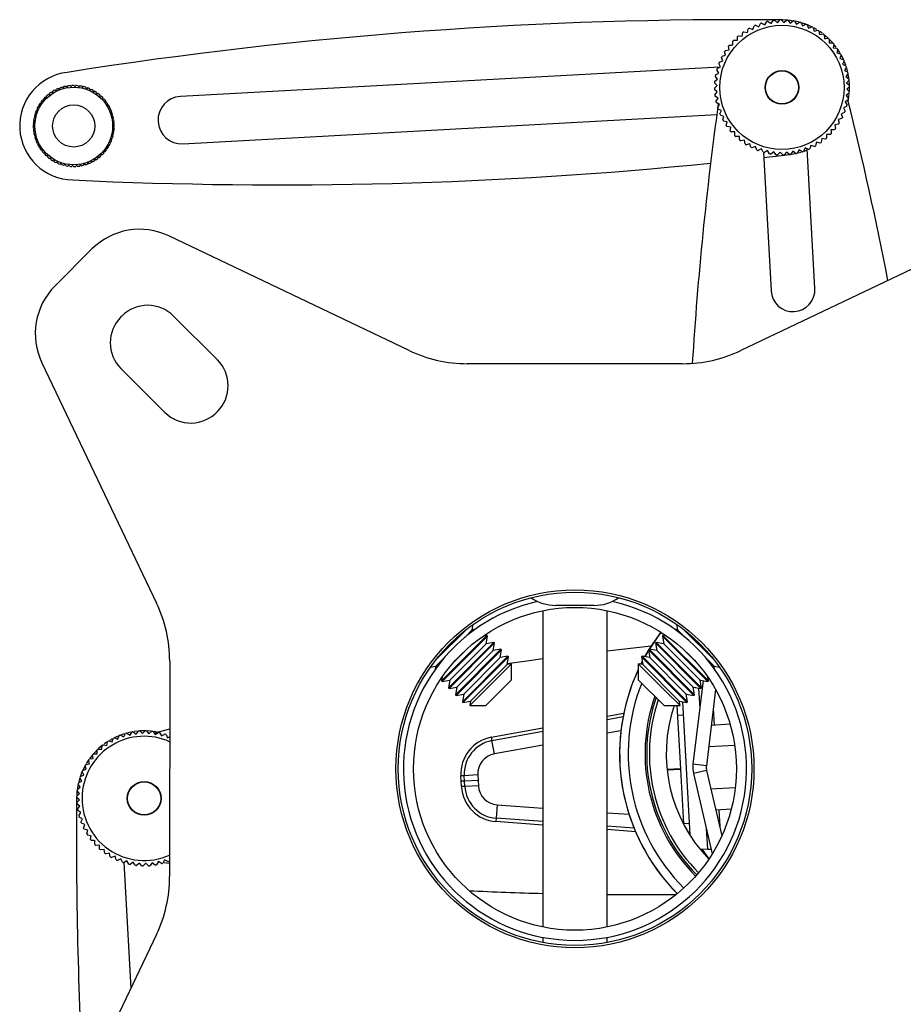
# Model space of a CAD drawing. Units: millimetres. Extents: x 5 to 292, y 5 to 205.
# Drawn here: x 56 to 73, y 166 to 184 of the extents above; entities that cross this region are included whole.
import ezdxf

# ---------------------------------------------------------------- set-up
doc = ezdxf.new("R2010")
doc.units = ezdxf.units.MM

msp = doc.modelspace()

# ---------------------------------------------------------------- linework, layer by layer
at = {"color": 7, "linetype": 'Continuous', "lineweight": 25}
for p, q in [((70.2092, 184.0404), (70.2436, 184.1006)), ((70.2676, 184.1059), (70.3242, 184.0658)), ((70.3242, 184.0658), (70.3643, 184.1224)), ((70.3887, 184.1253), (70.4411, 184.0798)), ((70.4411, 184.0798), (70.4866, 184.1322)), ((70.5112, 184.1327), (70.5588, 184.0823)), ((70.6027, 184.1304), (70.5384, 184.1327)), ((70.5588, 184.0823), (70.6092, 184.13)), ((70.6337, 184.1281), (70.6762, 184.0733)), ((70.7136, 184.1185), (70.6476, 184.1268)), ((70.6762, 184.0733), (70.731, 184.1158)), ((70.7553, 184.1115), (70.7922, 184.0527)), ((70.8311, 184.0948), (70.7757, 184.1075)), ((70.7922, 184.0527), (70.8509, 184.0897)), ((69.8191, 183.9142), (69.8867, 183.8988)), ((69.8867, 183.8988), (69.9022, 183.9664)), ((69.9236, 183.9785), (69.9894, 183.9565)), ((69.9894, 183.9565), (70.0114, 184.0223)), ((70.0339, 184.0322), (70.0972, 184.0038)), ((70.0972, 184.0038), (70.1255, 184.0672)), ((70.1489, 184.0748), (70.2092, 184.0404)), ((70.8746, 184.083), (70.9056, 184.021)), ((70.9587, 184.0553), (70.8895, 184.0786)), ((70.9056, 184.021), (70.9676, 184.0519)), ((70.9906, 184.043), (71.0153, 183.9782)), ((71.0153, 183.9782), (71.0801, 184.0029)), ((71.102, 183.9918), (71.1203, 183.9249)), ((71.1711, 183.9531), (71.1166, 183.9841)), ((71.1203, 183.9249), (71.1872, 183.9432)), ((71.208, 183.9299), (71.2196, 183.8616)), ((71.2722, 183.8851), (71.2251, 183.9185)), ((69.6315, 183.7566), (69.7008, 183.7547)), ((69.7008, 183.7547), (69.7027, 183.824)), ((69.7214, 183.84), (69.7902, 183.8313)), ((69.7902, 183.8313), (69.799, 183.9001)), ((71.2196, 183.8616), (71.288, 183.8732)), ((71.3774, 183.7974), (71.3179, 183.8494)), ((71.3991, 183.7766), (71.3972, 183.7073)), ((71.459, 183.7139), (71.3991, 183.7766)), ((69.4832, 183.4778), (69.4649, 183.5447)), ((69.4782, 183.5655), (69.5465, 183.5771)), ((69.5465, 183.5771), (69.5349, 183.6455)), ((71.3972, 183.7073), (71.4665, 183.7054)), ((71.4825, 183.6867), (71.4738, 183.6179)), ((71.4738, 183.6179), (71.5426, 183.6092)), ((71.5309, 183.6253), (71.4942, 183.6726)), ((71.5567, 183.589), (71.5413, 183.5214)), ((71.5996, 183.5219), (71.5679, 183.5724)), ((69.3651, 183.3481), (69.4299, 183.3728)), ((69.4299, 183.3728), (69.4052, 183.4376)), ((69.4163, 183.4595), (69.4832, 183.4778)), ((71.5413, 183.5214), (71.6089, 183.5059)), ((71.621, 183.4845), (71.599, 183.4187)), ((71.599, 183.4187), (71.6648, 183.3967)), ((71.6747, 183.3742), (71.6464, 183.3109)), ((71.7053, 183.2953), (71.6766, 183.3696)), ((69.378, 183.2585), (59.393, 182.7149)), ((69.3554, 183.1497), (69.3185, 183.2084)), ((69.3251, 183.2321), (69.3872, 183.2631)), ((69.3872, 183.2631), (69.3562, 183.3251)), ((71.6464, 183.3109), (71.7097, 183.2826)), ((71.7173, 183.2592), (71.6829, 183.1989)), ((71.6829, 183.1989), (71.7431, 183.1646)), ((71.7383, 183.1845), (71.7231, 183.2404)), ((69.28, 182.9912), (69.3348, 183.0337)), ((69.3348, 183.0337), (69.2924, 183.0885)), ((69.2966, 183.1128), (69.3554, 183.1497)), ((71.7484, 183.1405), (71.7083, 183.084)), ((71.7083, 183.084), (71.7649, 183.0438)), ((71.7678, 183.0194), (71.7223, 182.967)), ((71.7626, 183.0603), (71.7522, 183.1218)), ((57.035, 182.7838), (57.034, 182.8125)), ((57.0732, 182.8345), (57.0971, 182.8186)), ((57.0971, 182.8186), (57.0989, 182.8472)), ((57.1401, 182.8652), (57.1623, 182.8471)), ((57.1623, 182.8471), (57.1669, 182.8754)), ((57.2096, 182.8893), (57.23, 182.8691)), ((57.23, 182.8691), (57.2373, 182.8968)), ((57.2812, 182.9064), (57.2995, 182.8843)), ((57.2995, 182.8843), (57.3095, 182.9112)), ((57.3541, 182.9164), (57.3701, 182.8926)), ((57.3701, 182.8926), (57.3828, 182.9184)), ((57.4277, 182.9193), (57.4413, 182.894)), ((57.4413, 182.894), (57.4564, 182.9184)), ((57.5011, 182.9149), (57.5122, 182.8884)), ((57.5122, 182.8884), (57.5296, 182.9112)), ((57.5738, 182.9033), (57.5822, 182.8759)), ((57.5822, 182.8759), (57.6018, 182.8969)), ((57.645, 182.8847), (57.6507, 182.8565)), ((57.6507, 182.8565), (57.6722, 182.8755)), ((57.7141, 182.8592), (57.717, 182.8306)), ((57.717, 182.8306), (57.7402, 182.8474)), ((57.7803, 182.827), (57.7803, 182.7983)), ((57.7803, 182.7983), (57.8052, 182.8127)), ((69.2754, 182.8687), (69.3258, 182.9163)), ((69.3283, 182.7986), (69.2759, 182.844)), ((69.3258, 182.9163), (69.2781, 182.9667)), ((71.7223, 182.967), (71.7747, 182.9216)), ((71.7752, 182.8969), (71.7248, 182.8493)), ((71.7248, 182.8493), (71.7725, 182.7989)), ((71.7734, 182.8142), (71.7753, 182.8878)), ((56.845, 182.6512), (56.8732, 182.6457)), ((56.8732, 182.6457), (56.8639, 182.6729)), ((56.895, 182.7052), (56.9225, 182.697)), ((56.9225, 182.697), (56.9159, 182.7249)), ((56.9501, 182.7541), (56.9766, 182.7432)), ((56.9766, 182.7432), (56.9728, 182.7716)), ((57.0097, 182.7973), (57.035, 182.7838)), ((57.843, 182.7885), (57.8402, 182.7599)), ((57.8402, 182.7599), (57.8664, 182.7718)), ((57.9016, 182.744), (57.8961, 182.7158)), ((57.8961, 182.7158), (57.9233, 182.7251)), ((57.9556, 182.694), (57.9474, 182.6665)), ((57.9474, 182.6665), (57.9753, 182.6731)), ((58.0045, 182.6389), (57.9936, 182.6124)), ((69.2828, 182.7462), (69.3283, 182.7986)), ((69.3423, 182.6816), (69.2857, 182.7218)), ((69.3022, 182.6251), (69.3423, 182.6816)), ((71.754, 182.6528), (71.6953, 182.6159)), ((71.7706, 182.7744), (71.7158, 182.7319)), ((71.7158, 182.7319), (71.7583, 182.6771)), ((71.7305, 182.7085), (71.721, 182.746)), ((56.7299, 182.4637), (56.7584, 182.4666)), ((56.7584, 182.4666), (56.7417, 182.4898)), ((56.7621, 182.5299), (56.7908, 182.5299)), ((56.7908, 182.5299), (56.7763, 182.5548)), ((56.8006, 182.5926), (56.8291, 182.5899)), ((56.8291, 182.5899), (56.8172, 182.616)), ((57.9936, 182.6124), (58.022, 182.6162)), ((58.0477, 182.5794), (58.0342, 182.554)), ((58.0342, 182.554), (58.0629, 182.555)), ((58.0849, 182.5158), (58.069, 182.4919)), ((58.069, 182.4919), (58.0976, 182.4901)), ((58.1156, 182.449), (58.0975, 182.4267)), ((69.3677, 182.5667), (69.3075, 182.601)), ((69.3333, 182.5064), (69.3677, 182.5667)), ((69.4043, 182.4547), (69.341, 182.483)), ((69.3759, 182.3914), (69.4043, 182.4547)), ((71.7255, 182.5335), (71.6635, 182.5025)), ((71.6635, 182.5025), (71.6944, 182.4405)), ((71.6953, 182.6159), (71.7322, 182.5572)), ((56.7006, 182.2618), (56.6778, 182.2792)), ((56.6857, 182.3234), (56.7132, 182.3318)), ((56.7132, 182.3318), (56.6922, 182.3514)), ((56.7044, 182.3946), (56.7325, 182.4003)), ((56.7325, 182.4003), (56.7135, 182.4218)), ((58.0975, 182.4267), (58.1258, 182.4221)), ((58.1397, 182.3794), (58.1194, 182.3591)), ((58.1194, 182.3591), (58.1472, 182.3517)), ((58.1568, 182.3078), (58.1347, 182.2896)), ((58.1347, 182.2896), (58.1616, 182.2795)), ((59.4405, 181.8412), (69.319, 182.379)), ((69.4516, 182.3469), (69.3858, 182.3689)), ((69.4296, 182.2811), (69.4516, 182.3469)), ((71.6343, 182.3061), (71.5674, 182.2878)), ((71.5674, 182.2878), (71.5857, 182.2209)), ((71.6855, 182.4175), (71.6207, 182.3928)), ((71.6207, 182.3928), (71.6454, 182.328)), ((56.6698, 182.1773), (56.695, 182.1909)), ((56.695, 182.1909), (56.6706, 182.206)), ((56.6964, 182.1197), (56.6706, 182.1324)), ((56.6726, 182.1037), (56.6964, 182.1197)), ((56.6741, 182.2507), (56.7006, 182.2618)), ((58.1653, 182.0879), (58.1388, 182.0768)), ((58.1668, 182.2349), (58.143, 182.2189)), ((58.143, 182.2189), (58.1688, 182.2063)), ((58.1697, 182.1614), (58.1444, 182.1478)), ((58.1444, 182.1478), (58.1688, 182.1327)), ((69.5093, 182.2442), (69.4417, 182.2597)), ((69.4939, 182.1766), (69.5093, 182.2442)), ((69.5768, 182.1477), (69.508, 182.1565)), ((69.5681, 182.0789), (69.5768, 182.1477)), ((71.5724, 182.2001), (71.5041, 182.1885)), ((71.5041, 182.1885), (71.5157, 182.1201)), ((56.7048, 182.0491), (56.6779, 182.0591)), ((56.6826, 182.0308), (56.7048, 182.0491)), ((56.72, 181.9796), (56.6922, 181.9869)), ((56.6997, 181.9592), (56.72, 181.9796)), ((56.7419, 181.9119), (56.7136, 181.9165)), ((56.7238, 181.8897), (56.7419, 181.9119)), ((58.1351, 181.944), (58.1069, 181.9383)), ((58.1069, 181.9383), (58.1259, 181.9168)), ((58.1537, 182.0152), (58.1263, 182.0068)), ((58.1263, 182.0068), (58.1473, 181.9872)), ((58.1388, 182.0768), (58.1616, 182.0594)), ((69.6534, 182.0583), (69.5841, 182.0602)), ((69.6515, 181.989), (69.6534, 182.0583)), ((69.831, 181.904), (69.7627, 181.8924)), ((69.8426, 181.8357), (69.831, 181.904)), ((71.2604, 181.9343), (71.2517, 181.8655)), ((71.3292, 181.9256), (71.2604, 181.9343)), ((71.3498, 182.0109), (71.3479, 181.9416)), ((71.4191, 182.009), (71.3498, 182.0109)), ((56.7704, 181.8467), (56.7418, 181.8485)), ((56.7546, 181.8228), (56.7704, 181.8467)), ((56.8052, 181.7846), (56.7765, 181.7836)), ((56.7917, 181.7593), (56.8052, 181.7846)), ((56.8459, 181.7263), (56.8174, 181.7224)), ((56.8349, 181.6997), (56.8459, 181.7263)), ((58.0389, 181.7461), (58.0103, 181.7488)), ((58.0103, 181.7488), (58.0222, 181.7227)), ((58.0774, 181.8088), (58.0487, 181.8087)), ((58.0487, 181.8087), (58.0631, 181.7839)), ((58.1095, 181.875), (58.081, 181.8721)), ((58.081, 181.8721), (58.0978, 181.8488)), ((69.9303, 181.8407), (69.8634, 181.8224)), ((69.9486, 181.7738), (69.9303, 181.8407)), ((70.0353, 181.7874), (69.9705, 181.7627)), ((70.06, 181.7226), (70.0353, 181.7874)), ((70.145, 181.7446), (70.083, 181.7137)), ((70.176, 181.6826), (70.145, 181.7446)), ((70.8414, 181.7252), (70.8071, 181.665)), ((70.9017, 181.6908), (70.8414, 181.7252)), ((70.9534, 181.7618), (70.9251, 181.6985)), ((70.9435, 181.7048), (71.0005, 181.7267)), ((71.0167, 181.7334), (70.9534, 181.7618)), ((71.1348, 179.1604), (70.9942, 181.7435)), ((71.0612, 181.8091), (71.0392, 181.7433)), ((71.127, 181.7871), (71.0612, 181.8091)), ((71.1639, 181.8668), (71.1484, 181.7992)), ((71.2315, 181.8514), (71.1639, 181.8668)), ((56.892, 181.6721), (56.8641, 181.6655)), ((56.8838, 181.6446), (56.892, 181.6721)), ((56.9433, 181.6228), (56.9162, 181.6135)), ((56.9378, 181.5946), (56.9433, 181.6228)), ((56.9992, 181.5787), (56.9731, 181.5668)), ((56.9964, 181.5502), (56.9992, 181.5787)), ((57.0591, 181.5404), (57.0343, 181.5259)), ((57.0592, 181.5117), (57.0591, 181.5404)), ((57.8298, 181.5413), (57.8044, 181.5548)), ((57.8044, 181.5548), (57.8054, 181.5261)), ((57.8893, 181.5846), (57.8628, 181.5955)), ((57.8628, 181.5955), (57.8666, 181.567)), ((57.9444, 181.6334), (57.9169, 181.6417)), ((57.9169, 181.6417), (57.9235, 181.6137)), ((57.9944, 181.6874), (57.9662, 181.6929)), ((57.9662, 181.6929), (57.9755, 181.6658)), ((70.1839, 181.6803), (70.3235, 179.1163)), ((70.1891, 181.5854), (70.6741, 181.6417)), ((70.2584, 181.7129), (70.1997, 181.676)), ((70.2953, 181.6541), (70.2584, 181.7129)), ((70.3744, 181.6923), (70.3196, 181.6498)), ((70.4169, 181.6375), (70.3744, 181.6923)), ((70.4918, 181.6833), (70.4414, 181.6356)), ((70.5394, 181.6329), (70.4918, 181.6833)), ((70.6095, 181.6858), (70.5641, 181.6334)), ((70.6619, 181.6403), (70.6095, 181.6858)), ((70.6741, 181.6417), (70.7708, 181.6571)), ((70.7265, 181.6998), (70.6863, 181.6432)), ((70.783, 181.6597), (70.7265, 181.6998)), ((70.8256, 181.6694), (70.8823, 181.6848)), ((57.1225, 181.5081), (57.0992, 181.4913)), ((57.1254, 181.4795), (57.1225, 181.5081)), ((57.1887, 181.4821), (57.1672, 181.4631)), ((57.1944, 181.454), (57.1887, 181.4821)), ((57.2572, 181.4628), (57.2376, 181.4418)), ((57.2656, 181.4353), (57.2572, 181.4628)), ((57.3272, 181.4502), (57.3098, 181.4274)), ((57.3383, 181.4238), (57.3272, 181.4502)), ((57.3982, 181.4446), (57.3831, 181.4202)), ((57.4118, 181.4194), (57.3982, 181.4446)), ((57.4693, 181.446), (57.4567, 181.4202)), ((57.4853, 181.4222), (57.4693, 181.446)), ((57.5399, 181.4544), (57.5299, 181.4275)), ((57.5582, 181.4322), (57.5399, 181.4544)), ((57.6094, 181.4696), (57.6021, 181.4418)), ((57.6298, 181.4493), (57.6094, 181.4696)), ((57.6771, 181.4916), (57.6725, 181.4632)), ((57.6994, 181.4734), (57.6771, 181.4916)), ((57.7423, 181.52), (57.7405, 181.4914)), ((57.7662, 181.5042), (57.7423, 181.52)), ((63.6261, 178.0126), (59.1776, 180.1356)), ((74.2124, 180.1351), (69.7637, 178.0124)), ((57.7574, 179.8926), (57.0715, 179.206)), ((58.3111, 178.6513), (58.2936, 178.6338)), ((60.0799, 177.8388), (59.2661, 178.6513)), ((56.8286, 177.7863), (58.9513, 173.3377)), ((68.6874, 177.7688), (64.7024, 177.769)), ((58.2936, 177.6788), (59.1074, 176.8663)), ((66.0996, 173.4845), (66.0996, 173.4834)), ((67.2902, 173.4838), (67.2902, 173.4845)), ((66.0996, 173.1964), (66.0996, 167.3413)), ((67.2902, 167.3413), (67.2902, 173.1964)), ((64.1198, 172.2848), (64.6789, 172.8439)), ((64.6487, 172.6965), (64.7952, 172.8431)), ((64.7952, 172.8431), (64.8129, 172.9434)), ((64.8498, 172.8527), (64.7952, 172.8431)), ((68.5945, 172.8431), (68.5399, 172.8527)), ((68.5768, 172.9434), (68.5945, 172.8431)), ((68.5945, 172.8431), (68.7411, 172.6965)), ((68.7109, 172.8439), (69.2699, 172.2848)), ((64.2244, 171.8974), (65.0663, 172.7393)), ((64.2321, 172.4206), (64.5431, 172.7316)), ((64.2361, 171.8857), (65.078, 172.7276)), ((64.3532, 171.7686), (65.1951, 172.6105)), ((65.0663, 172.7393), (64.9973, 172.7272)), ((65.0529, 172.5854), (65.078, 172.7276)), ((65.1951, 172.6105), (65.0529, 172.5854)), ((65.078, 172.7276), (65.0663, 172.7393)), ((65.2068, 172.5988), (65.1951, 172.6105)), ((68.1946, 172.6105), (68.1829, 172.5988)), ((68.3368, 172.5854), (68.1946, 172.6105)), ((68.1946, 172.6105), (69.0365, 171.7686)), ((68.3235, 172.7393), (68.3118, 172.7276)), ((68.3118, 172.7276), (68.3368, 172.5854)), ((68.3118, 172.7276), (69.1537, 171.8857)), ((68.3924, 172.7272), (68.3235, 172.7393)), ((68.3235, 172.7393), (69.1654, 171.8974)), ((68.8466, 172.7316), (69.1576, 172.4206)), ((64.3649, 171.7569), (65.2068, 172.5988)), ((64.3783, 171.9108), (65.0529, 172.5854)), ((64.4509, 172.2411), (64.7226, 172.5128)), ((64.482, 171.6398), (65.3239, 172.4817)), ((64.4938, 171.6281), (65.3357, 172.47)), ((64.5071, 171.782), (65.1818, 172.4566)), ((65.1818, 172.4566), (65.2068, 172.5988)), ((65.3239, 172.4817), (65.1818, 172.4566)), ((65.3106, 172.3278), (65.3357, 172.47)), ((65.3357, 172.47), (65.3239, 172.4817)), ((68.1053, 172.5373), (67.2902, 172.4498)), ((68.0658, 172.4817), (68.0541, 172.47)), ((68.0541, 172.47), (68.0792, 172.3278)), ((68.0541, 172.47), (68.896, 171.6281)), ((68.208, 172.4566), (68.0658, 172.4817)), ((68.0658, 172.4817), (68.9077, 171.6398)), ((68.1829, 172.5988), (68.208, 172.4566)), ((68.1829, 172.5988), (69.0248, 171.7569)), ((68.208, 172.4566), (68.8826, 171.782)), ((68.3368, 172.5854), (69.0115, 171.9108)), ((68.6672, 172.5128), (68.9388, 172.2411)), ((59.1949, 172.2613), (59.1947, 168.2763)), ((64.1206, 172.1685), (64.2672, 172.3151)), ((64.6109, 171.5109), (65.4528, 172.3528)), ((64.6226, 171.4992), (65.4645, 172.3411)), ((64.6359, 171.6531), (65.3106, 172.3278)), ((65.4528, 172.3528), (65.3106, 172.3278)), ((65.4394, 172.1989), (65.4645, 172.3411)), ((65.4645, 172.3411), (65.4528, 172.3528)), ((67.9406, 172.2543), (67.9153, 172.2051)), ((67.937, 172.3528), (67.9252, 172.3411)), ((67.9252, 172.3411), (67.9503, 172.1989)), ((67.9252, 172.3411), (68.7671, 171.4992)), ((68.0792, 172.3278), (67.937, 172.3528)), ((67.937, 172.3528), (68.7789, 171.5109)), ((68.0792, 172.3278), (68.7538, 171.6531)), ((69.1226, 172.3151), (69.2691, 172.1685)), ((64.0203, 172.1508), (64.1206, 172.1685)), ((64.1206, 172.1685), (64.111, 172.1139)), ((64.7648, 171.5243), (65.4394, 172.1989)), ((65.039, 171.7297), (65.5231, 172.2137)), ((65.5231, 172.2137), (65.4394, 172.1989)), ((65.5231, 171.9166), (65.5231, 172.2137)), ((67.9503, 172.1989), (67.8667, 172.2137)), ((67.8667, 172.2137), (67.8667, 171.9166)), ((67.8667, 172.2137), (68.3733, 171.7071)), ((67.9503, 172.1989), (68.625, 171.5243)), ((69.2691, 172.1685), (69.3694, 172.1508)), ((69.2788, 172.1139), (69.2691, 172.1685)), ((64.2365, 171.9664), (64.2244, 171.8974)), ((64.2244, 171.8974), (64.2361, 171.8857)), ((64.2361, 171.8857), (64.3783, 171.9108)), ((64.3783, 171.9108), (64.3532, 171.7686)), ((65.0471, 171.4407), (65.5231, 171.9166)), ((67.8667, 171.9166), (68.3426, 171.4407)), ((69.0651, 171.9013), (68.8785, 170.356)), ((69.0365, 171.7686), (69.0115, 171.9108)), ((69.0115, 171.9108), (69.1537, 171.8857)), ((69.1654, 171.8974), (69.1532, 171.9664)), ((69.1537, 171.8857), (69.1654, 171.8974)), ((64.3532, 171.7686), (64.3649, 171.7569)), ((64.3649, 171.7569), (64.5071, 171.782)), ((64.5071, 171.782), (64.482, 171.6398)), ((64.75, 171.4407), (65.039, 171.7297)), ((68.3733, 171.7071), (68.6397, 171.4407)), ((68.9077, 171.6398), (68.8826, 171.782)), ((68.8826, 171.782), (69.0248, 171.7569)), ((68.9309, 171.7735), (68.8846, 171.7709)), ((68.9832, 171.7642), (69.0035, 171.3913)), ((69.0248, 171.7569), (69.0365, 171.7686)), ((69.0504, 171.78), (69.0347, 171.7791)), ((69.297, 171.7365), (69.1267, 170.326)), ((64.482, 171.6398), (64.4938, 171.6281)), ((64.4938, 171.6281), (64.6359, 171.6531)), ((64.6359, 171.6531), (64.6109, 171.5109)), ((64.6226, 171.4992), (64.7648, 171.5243)), ((64.7648, 171.5243), (64.75, 171.4407)), ((68.625, 171.5243), (68.7671, 171.4992)), ((68.6397, 171.4407), (68.625, 171.5243)), ((68.6839, 171.5139), (68.8181, 169.0479)), ((68.7789, 171.5109), (68.7538, 171.6531)), ((68.7538, 171.6531), (68.896, 171.6281)), ((68.896, 171.6281), (68.9077, 171.6398)), ((64.6109, 171.5109), (64.6226, 171.4992)), ((64.75, 171.4407), (65.0471, 171.4407)), ((68.3426, 171.4407), (68.6397, 171.4407)), ((68.582, 171.4407), (68.6458, 170.2682)), ((68.7671, 171.4992), (68.7789, 171.5109)), ((67.2902, 171.1818), (67.5857, 171.2359)), ((68.6977, 171.26), (68.5922, 171.2543)), ((58.6106, 170.9667), (58.5374, 170.9579)), ((58.577, 170.9128), (58.6197, 170.9675)), ((58.6442, 170.9693), (58.6944, 170.9214)), ((58.6944, 170.9214), (58.7423, 170.9716)), ((58.7669, 170.971), (58.8121, 170.9185)), ((58.8457, 170.9658), (58.7835, 170.9703)), ((59.1948, 171.0007), (58.9148, 170.9312)), ((69.5665, 171.0929), (69.217, 171.0739)), ((58.0655, 170.7847), (58.1323, 170.7662)), ((58.1397, 170.8272), (58.08, 170.7935)), ((58.1323, 170.7662), (58.1508, 170.833)), ((58.1728, 170.8441), (58.2375, 170.8191)), ((58.2375, 170.8191), (58.2625, 170.8838)), ((58.2855, 170.8926), (58.3474, 170.8614)), ((58.3615, 170.9183), (58.2989, 170.8975)), ((58.3474, 170.8614), (58.3786, 170.9233)), ((58.4024, 170.9299), (58.4609, 170.8927)), ((58.4609, 170.8927), (58.4981, 170.9513)), ((58.5223, 170.9555), (58.577, 170.9128)), ((58.8121, 170.9185), (58.8647, 170.9638)), ((58.8891, 170.9607), (58.929, 170.904)), ((58.9665, 170.9479), (58.9094, 170.9578)), ((58.929, 170.904), (58.9857, 170.9439)), ((59.0097, 170.9385), (59.0439, 170.8782)), ((59.0439, 170.8782), (59.1043, 170.9123)), ((59.1276, 170.9046), (59.1557, 170.8412)), ((59.1557, 170.8412), (59.1948, 170.8585)), ((65.1468, 170.8524), (65.158, 170.791)), ((65.158, 170.791), (66.0996, 170.9635)), ((65.2031, 170.5451), (65.158, 170.791)), ((57.8546, 170.5496), (57.8529, 170.619)), ((57.9455, 170.7003), (57.879, 170.6436)), ((57.9645, 170.7151), (58.0328, 170.7032)), ((58.0328, 170.7032), (58.0447, 170.7715)), ((69.6505, 170.7039), (69.1692, 170.6777)), ((57.7098, 170.3643), (57.6946, 170.4319)), ((57.7088, 170.452), (57.7776, 170.4605)), ((57.7593, 170.5176), (57.7196, 170.4669)), ((57.7776, 170.4605), (57.7692, 170.5293)), ((57.7853, 170.548), (57.8546, 170.5496)), ((57.5858, 170.2401), (57.6517, 170.2618)), ((57.623, 170.3149), (57.5889, 170.2469)), ((57.6517, 170.2618), (57.63, 170.3277)), ((57.6421, 170.3491), (57.7098, 170.3643)), ((68.6458, 170.2682), (68.6465, 170.2558)), ((68.6465, 170.2558), (68.7009, 169.2572)), ((69.1267, 170.326), (68.8785, 170.356)), ((69.1314, 170.2393), (68.8879, 170.1826)), ((69.1314, 170.2393), (69.4133, 169.0297)), ((57.5276, 170.0861), (57.5112, 170.0272)), ((57.5669, 170.0424), (57.5328, 170.1027)), ((57.5405, 170.1261), (57.6039, 170.1542)), ((57.6039, 170.1542), (57.5758, 170.2176)), ((64.6467, 170.1418), (64.5842, 170.1384)), ((64.5897, 170.039), (64.5842, 170.1384)), ((64.8963, 170.1556), (64.6467, 170.1418)), ((64.6521, 170.0424), (64.6467, 170.1418)), ((64.9018, 170.056), (64.6521, 170.0424)), ((64.8963, 170.1556), (64.9018, 170.056)), ((64.9018, 170.056), (64.9072, 169.9566)), ((68.8879, 170.1826), (69.2344, 168.6954)), ((57.4843, 169.8876), (57.5411, 169.9275)), ((57.497, 169.9643), (57.487, 169.9065)), ((57.5411, 169.9275), (57.5012, 169.9842)), ((57.5066, 170.0082), (57.5669, 170.0424)), ((64.6521, 170.0424), (64.5897, 170.039)), ((64.5951, 169.9396), (64.5897, 170.039)), ((64.6575, 169.943), (64.5951, 169.9396)), ((64.6575, 169.943), (64.6521, 170.0424)), ((64.9072, 169.9566), (64.6575, 169.943)), ((69.6616, 169.9175), (69.2121, 169.893)), ((57.5236, 169.6929), (57.4734, 169.7407)), ((57.4741, 169.7653), (57.5266, 169.8106)), ((57.48, 169.8507), (57.4742, 169.7683)), ((57.4758, 169.6427), (57.5236, 169.6929)), ((57.5266, 169.8106), (57.4813, 169.8632)), ((57.5322, 169.5754), (57.4776, 169.6181)), ((57.4896, 169.5208), (57.5322, 169.5754)), ((65.2547, 169.603), (65.2367, 169.3536)), ((69.587, 169.5199), (69.3026, 169.5044)), ((57.5523, 169.4594), (57.4938, 169.4965)), ((57.5152, 169.4008), (57.5523, 169.4594)), ((57.5837, 169.3459), (57.5218, 169.3771)), ((57.5525, 169.284), (57.5837, 169.3459)), ((65.2367, 169.3536), (65.2323, 169.2913)), ((66.0996, 169.2915), (65.2367, 169.3536)), ((57.626, 169.236), (57.5613, 169.261)), ((57.601, 169.1713), (57.626, 169.236)), ((57.6789, 169.1308), (57.6121, 169.1493)), ((67.7892, 169.1699), (67.2902, 169.2058)), ((68.7009, 169.2572), (68.8064, 169.263)), ((69.1246, 169.1669), (69.1456, 168.7807)), ((57.6604, 169.064), (57.6789, 169.1308)), ((57.7419, 169.0313), (57.6735, 169.0432)), ((57.73, 168.963), (57.7419, 169.0313)), ((57.8954, 168.8531), (57.8261, 168.8514)), ((57.8971, 168.7837), (57.8954, 168.8531)), ((69.1456, 168.7807), (69.0151, 168.7736)), ((69.0397, 168.7812), (69.1734, 168.6009)), ((57.9846, 168.7761), (57.9157, 168.7677)), ((57.993, 168.7073), (57.9846, 168.7761)), ((58.0808, 168.7083), (58.0131, 168.6931)), ((58.096, 168.6406), (58.0808, 168.7083)), ((58.1833, 168.6502), (58.1174, 168.6284)), ((58.205, 168.5843), (58.1833, 168.6502)), ((58.2909, 168.6024), (58.2275, 168.5743)), ((58.319, 168.539), (58.2909, 168.6024)), ((58.4027, 168.5654), (58.3423, 168.5312)), ((58.3497, 168.5354), (58.4766, 166.2057)), ((58.4368, 168.505), (58.4027, 168.5654)), ((58.5176, 168.5395), (58.4609, 168.4996)), ((58.5575, 168.4828), (58.5176, 168.5395)), ((58.6345, 168.5251), (58.5819, 168.4798)), ((58.6797, 168.4725), (58.6345, 168.5251)), ((58.7522, 168.5221), (58.7043, 168.4719)), ((58.8024, 168.4743), (58.7522, 168.5221)), ((58.8696, 168.5307), (58.8269, 168.4761)), ((58.9243, 168.488), (58.8696, 168.5307)), ((58.9857, 168.5508), (58.9485, 168.4922)), ((58.9724, 168.5503), (59.0048, 168.5458)), ((59.0442, 168.5137), (58.9857, 168.5508)), ((59.0992, 168.5822), (59.068, 168.5202)), ((59.0799, 168.5355), (59.1947, 168.5199)), ((59.1611, 168.551), (59.0992, 168.5822)), ((59.1947, 168.5873), (59.1841, 168.5598)), ((68.3813, 168.1852), (68.5886, 167.9582)), ((68.5467, 167.9432), (68.5698, 167.9429)), ((58.9511, 167.2001), (56.8282, 162.7516)), ((66.0996, 167.1502), (66.0996, 167.0532)), ((67.2902, 167.0532), (67.2902, 167.1502)), ((67.3824, 167.1688), (67.3824, 167.1692))]:
    msp.add_line(p, q, dxfattribs=at)
at = {"color": 8, "linetype": 'Continuous', "lineweight": 25}
for p, q in [((67.9894, 172.3436), (68.0562, 172.458)), ((67.9157, 172.205), (67.9407, 172.2535)), ((69.2543, 171.383), (69.271, 171.0768)), ((67.2902, 171.2453), (67.5989, 171.3019)), ((65.1468, 170.8524), (66.0996, 171.0271)), ((67.5456, 170.9744), (67.2902, 170.9276)), ((66.0996, 170.7094), (65.2031, 170.5451)), ((68.6458, 170.2682), (68.3997, 170.2548)), ((68.6465, 170.2558), (68.401, 170.2424)), ((65.2547, 169.603), (66.0996, 169.5421)), ((69.3564, 169.5073), (69.373, 169.2023)), ((67.2902, 169.4564), (67.6961, 169.4272)), ((66.0996, 169.2288), (65.2323, 169.2913)), ((67.816, 169.1053), (67.2902, 169.1431))]:
    msp.add_line(p, q, dxfattribs=at)
at = {"color": 7, "linetype": 'Continuous', "lineweight": 25, "flags": 128}
for points in [[(71.072, 184.0069), (70.997, 184.0404), (70.9932, 184.0419)], [(71.6646, 183.3972), (71.6611, 183.4049), (71.6265, 183.4744)], [(71.7746, 182.9241), (71.7735, 182.9508), (71.7688, 183.0102)], [(71.7615, 182.6976), (71.7641, 182.716), (71.7687, 182.754)], [(68.288, 172.7961), (68.2146, 172.6977), (68.0698, 172.481)], [(68.0561, 172.4586), (67.9963, 172.3566), (67.989, 172.3437)], [(66.0996, 172.3031), (65.8041, 172.2632), (65.4418, 172.2124)], [(58.733, 170.9717), (58.6553, 170.9699), (58.6467, 170.9694)], [(58.2562, 170.8812), (58.2012, 170.8575), (58.1775, 170.8464)], [(58.478, 170.9475), (58.423, 170.9352), (58.4225, 170.9351)], [(57.85, 170.6161), (57.8202, 170.5861), (57.7904, 170.5538)], [(58.0273, 170.7601), (57.9979, 170.7398), (57.981, 170.7275)], [(57.683, 170.4147), (57.6745, 170.4018), (57.6523, 170.3664)], [(57.5753, 170.2163), (57.5657, 170.1935), (57.5438, 170.1358)], [(67.2902, 167.9415), (67.2967, 167.9414), (68.5467, 167.9432)]]:
    msp.add_lwpolyline(points, dxfattribs=at)
at = {"color": 8, "linetype": 'Continuous', "lineweight": 25, "flags": 128}
msp.add_lwpolyline([(68.0702, 172.4809), (68.1011, 172.53), (68.2884, 172.7959)], dxfattribs=at)
at = {"color": 7, "linetype": 'Continuous', "lineweight": 25}
for centre, radius in [((70.5253, 182.8828), 1.15), ((70.5253, 182.8828), 0.3125), ((70.5253, 182.8828), 0.3057), ((57.4197, 182.1693), 0.7188), ((57.4197, 182.1693), 0.3906), ((66.6949, 170.2688), 3.3125), ((66.6949, 170.2688), 3.2703), ((66.6949, 170.2688), 2.9875), ((58.7233, 169.7218), 0.3125), ((58.7233, 169.7218), 0.3057)]:
    msp.add_circle(centre, radius, dxfattribs=at)
for centre, radius, start, end in [((69.7569, 104.0117), 80.1249, 89.441121, 98.947459), ((70.5253, 182.8828), 1.25, 101.89824, 103.02664), ((70.5253, 182.8828), 1.25, 96.27324, 97.40164), ((70.5253, 182.8828), 1.25, 90.64824, 91.77664), ((70.5253, 182.8828), 1.25, 85.02324, 86.15164), ((70.5253, 182.8828), 1.25, 79.39824, 80.52664), ((70.5253, 182.8828), 1.25, 73.77324, 74.90164), ((70.5253, 182.8828), 1.25, 124.39824, 125.52664), ((70.5253, 182.8828), 1.25, 118.77324, 119.90164), ((70.5253, 182.8828), 1.25, 113.14824, 114.27664), ((70.5253, 182.8828), 1.25, 107.52324, 108.65164), ((70.5253, 182.8828), 1.25, 68.14824, 69.27664), ((70.5253, 182.8828), 1.25, 62.52324, 63.65164), ((70.5253, 182.8828), 1.25, 56.89824, 58.02664), ((70.5253, 182.8828), 1.25, 135.64824, 136.77664), ((70.5253, 182.8828), 1.25, 130.02324, 131.15164), ((70.5253, 182.8828), 1.25, 51.27324, 52.40164), ((70.5253, 182.8828), 1.25, 45.64824, 46.77664), ((70.5253, 182.8828), 1.25, 146.89824, 148.02664), ((70.5253, 182.8828), 1.25, 141.27324, 142.40164), ((70.5253, 182.8828), 1.25, 40.02324, 41.15164), ((70.5253, 182.8828), 1.25, 34.39824, 35.52664), ((70.5253, 182.8828), 1.25, 152.52324, 153.65164), ((70.5253, 182.8828), 1.25, 28.77324, 29.90164), ((70.5253, 182.8828), 1.25, 23.14824, 24.27664), ((70.5253, 182.8828), 1.25, 163.77324, 164.90164), ((70.5253, 182.8828), 1.25, 158.14824, 159.27664), ((70.5253, 182.8828), 1.25, 17.52324, 18.65164), ((57.4197, 182.1693), 1, 97.15437, 269.07792), ((70.5253, 182.8828), 1.25, 169.39824, 170.52664), ((70.5253, 182.8828), 1.25, 11.89824, 13.02664), ((70.5253, 182.8828), 1.25, 6.27324, 7.40164), ((57.4197, 182.1693), 0.75, 117.51771, 120.94938), ((57.4197, 182.1693), 0.75, 111.89271, 115.32438), ((57.4197, 182.1693), 0.75, 106.26771, 109.69938), ((57.4197, 182.1693), 0.75, 100.64271, 104.07438), ((57.4197, 182.1693), 0.75, 95.01771, 98.44938), ((57.4197, 182.1693), 0.75, 89.39271, 92.82438), ((57.4197, 182.1693), 0.75, 83.76771, 87.19938), ((57.4197, 182.1693), 0.75, 78.14271, 81.57438), ((57.4197, 182.1693), 0.75, 72.51771, 75.94938), ((57.4197, 182.1693), 0.75, 66.89271, 70.32438), ((57.4197, 182.1693), 0.75, 61.26771, 64.69938), ((57.4197, 182.1693), 0.75, 55.64271, 59.07438), ((70.5253, 182.8828), 1.25, 180.64824, 181.77664), ((70.5253, 182.8828), 1.25, 175.02324, 176.15164), ((70.5253, 182.8828), 1.25, 0.64824, 1.77664), ((57.4197, 182.1693), 0.75, 140.01771, 143.44938), ((57.4197, 182.1693), 0.75, 134.39271, 137.82438), ((57.4197, 182.1693), 0.75, 128.76771, 132.19938), ((57.4197, 182.1693), 0.75, 123.14271, 126.57438), ((57.4197, 182.1693), 0.75, 50.01771, 53.44938), ((57.4197, 182.1693), 0.75, 44.39271, 47.82438), ((57.4197, 182.1693), 0.75, 38.76771, 42.19938), ((59.4168, 182.278), 0.4375, 93.11616, 273.11616), ((70.5253, 182.8828), 1.25, 186.27324, 187.40164), ((9.1869, 167.025), 64.48, 10.984433, 14.018192), ((70.5253, 182.8828), 1.25, 349.39824, 350.52664), ((70.5253, 182.8828), 1.25, 355.02324, 356.15164), ((57.4197, 182.1693), 0.75, 156.89271, 160.32438), ((57.4197, 182.1693), 0.75, 151.26771, 154.69938), ((57.4197, 182.1693), 0.75, 145.64271, 149.07438), ((57.4197, 182.1693), 0.75, 33.14271, 36.57438), ((57.4197, 182.1693), 0.75, 27.51771, 30.94938), ((57.4197, 182.1693), 0.75, 21.89271, 25.32438), ((133.2227, 173.7776), 64.48, 172.158845, 176.445443), ((70.5253, 182.8828), 1.25, 191.89824, 193.02664), ((70.5253, 182.8828), 1.25, 197.52324, 198.65164), ((70.5253, 182.8828), 1.25, 343.77324, 344.90164), ((57.4197, 182.1693), 0.75, 168.14271, 171.57438), ((57.4197, 182.1693), 0.75, 162.51771, 165.94938), ((57.4197, 182.1693), 0.75, 16.26771, 19.69938), ((57.4197, 182.1693), 0.75, 10.64271, 14.07438), ((57.4197, 182.1693), 0.75, 5.01771, 8.44938), ((70.5253, 182.8828), 1.25, 203.14824, 204.27664), ((70.5253, 182.8828), 1.25, 208.77324, 209.90164), ((70.5253, 182.8828), 1.25, 332.52324, 333.65164), ((70.5253, 182.8828), 1.25, 338.14824, 339.27664), ((57.4197, 182.1693), 0.75, 179.39271, 182.82438), ((57.4197, 182.1693), 0.75, 173.76771, 177.19938), ((57.4197, 182.1693), 0.75, 185.01771, 188.44938), ((57.4197, 182.1693), 0.75, 353.76771, 357.19938), ((57.4197, 182.1693), 0.75, 359.39271, 2.82438), ((70.5253, 182.8828), 1.25, 214.39824, 215.52664), ((70.5253, 182.8828), 1.25, 321.27324, 322.40164), ((70.5253, 182.8828), 1.25, 326.89824, 328.02664), ((57.4197, 182.1693), 0.75, 190.64271, 194.07438), ((57.4197, 182.1693), 0.75, 196.26771, 199.69938), ((57.4197, 182.1693), 0.75, 336.89271, 340.32438), ((57.4197, 182.1693), 0.75, 342.51771, 345.94938), ((57.4197, 182.1693), 0.75, 348.14271, 351.57438), ((70.5253, 182.8828), 1.25, 220.02324, 221.15164), ((70.5253, 182.8828), 1.25, 225.64824, 226.77664), ((70.5253, 182.8828), 1.25, 231.27324, 232.40164), ((70.5253, 182.8828), 1.25, 310.02324, 311.15164), ((70.5253, 182.8828), 1.25, 315.64824, 316.77664), ((57.4197, 182.1693), 0.75, 201.89271, 205.32438), ((57.4197, 182.1693), 0.75, 207.51771, 210.94938), ((57.4197, 182.1693), 0.75, 213.14271, 216.57438), ((57.4197, 182.1693), 0.75, 320.01771, 323.44938), ((57.4197, 182.1693), 0.75, 325.64271, 329.07438), ((57.4197, 182.1693), 0.75, 331.26771, 334.69938), ((70.5253, 182.8828), 1.25, 236.89824, 238.02664), ((70.5253, 182.8828), 1.25, 242.52324, 243.65164), ((70.5253, 182.8828), 1.25, 248.14824, 249.27664), ((70.5253, 182.8828), 1.25, 293.14824, 294.27664), ((70.5253, 182.8828), 1.25, 298.77324, 299.90164), ((70.5253, 182.8828), 1.25, 304.39824, 305.52664), ((57.4197, 182.1693), 0.75, 218.76771, 222.19938), ((57.4197, 182.1693), 0.75, 224.39271, 227.82438), ((57.4197, 182.1693), 0.75, 230.01771, 233.44938), ((57.4197, 182.1693), 0.75, 235.64271, 239.07438), ((57.4197, 182.1693), 0.75, 303.14271, 306.57438), ((57.4197, 182.1693), 0.75, 308.76771, 312.19938), ((57.4197, 182.1693), 0.75, 314.39271, 317.82438), ((70.5253, 182.8828), 1.25, 253.77324, 254.90164), ((70.5253, 182.8828), 1.25, 259.39824, 260.52664), ((70.5253, 182.8828), 1.25, 265.02324, 266.15164), ((70.5253, 182.8828), 1.25, 270.64824, 271.77664), ((70.5253, 182.8828), 1.25, 276.27324, 277.40164), ((70.5253, 182.8828), 1.25, 281.89824, 283.02664), ((70.5253, 182.8828), 1.25, 287.52324, 288.65164), ((57.4197, 182.1693), 0.75, 241.26771, 244.69938), ((57.4197, 182.1693), 0.75, 246.89271, 250.32438), ((57.4197, 182.1693), 0.75, 252.51771, 255.94938), ((57.4197, 182.1693), 0.75, 258.14271, 261.57438), ((57.4197, 182.1693), 0.75, 263.76771, 267.19938), ((61.1992, 261.2044), 80.1249, 267.284861, 275.734018), ((57.4197, 182.1693), 0.75, 269.39271, 272.82438), ((57.4197, 182.1693), 0.75, 275.01771, 278.44938), ((57.4197, 182.1693), 0.75, 280.64271, 284.07438), ((57.4197, 182.1693), 0.75, 286.26771, 289.69938), ((57.4197, 182.1693), 0.75, 291.89271, 295.32438), ((57.4197, 182.1693), 0.75, 297.51771, 300.94938), ((58.6399, 179.0063), 1.2507, 64.53665, 134.87852), ((57.9574, 178.3238), 1.2502, 135.12148, 205.46335), ((70.7292, 179.1383), 0.4062, 183.11616, 3.11616), ((58.7886, 178.1751), 0.6744, 44.92491, 135.0751), ((58.7711, 178.1563), 0.6753, 135, 225), ((64.7024, 180.2688), 2.4998, 244.49847, 270), ((68.6874, 180.2688), 2.5, 270, 295.50153), ((59.6021, 177.3616), 0.6753, 314.9305, 44.96406), ((59.5849, 177.3438), 0.6753, 225, 317.03078), ((56.6949, 172.2613), 2.5, 0, 25.50153), ((66.6949, 170.2688), 3.175, 102.57066, 77.42933), ((66.3424, 174.1063), 0.8125, 235.52458, 270.00002), ((67.0473, 174.1063), 0.8125, 269.99999, 303.9623), ((71.1968, 170.5486), 3.6759, 154.94762, 220.01042), ((71.1968, 170.5486), 3.175, 160.9108, 224.90675), ((71.1968, 170.5486), 3.125, 161.357, 224.8341), ((71.1968, 170.5486), 2.8125, 161.50696, 223.92515), ((58.7233, 169.7218), 1.25, 93.62749, 94.75589), ((58.7233, 169.7218), 1.25, 88.00249, 89.13089), ((58.7233, 169.7218), 1.15, 65.79521, 175.75419), ((58.7233, 169.7218), 1.25, 121.75249, 122.88089), ((58.7233, 169.7218), 1.25, 116.12749, 117.25589), ((58.7233, 169.7218), 1.25, 110.50249, 111.63089), ((58.7233, 169.7218), 1.25, 104.87749, 106.00589), ((58.7233, 169.7218), 1.25, 99.25249, 100.38089), ((58.7233, 169.7218), 1.25, 82.37749, 83.50589), ((58.7233, 169.7218), 1.25, 76.75249, 77.88089), ((58.7233, 169.7218), 1.25, 71.12749, 72.25589), ((65.2707, 170.1762), 0.6875, 100.38646, 183.15325), ((65.2707, 170.1762), 0.625, 100.38646, 183.15325), ((58.7233, 169.7218), 1.25, 133.00249, 134.13089), ((58.7233, 169.7218), 1.25, 127.37749, 128.50589), ((58.7233, 169.7218), 1.25, 144.25249, 145.38089), ((58.7233, 169.7218), 1.25, 138.62749, 139.75589), ((65.2707, 170.1762), 0.375, 100.38646, 183.15325), ((58.7233, 169.7218), 1.25, 155.50249, 156.63089), ((58.7233, 169.7218), 1.25, 149.87749, 151.00589), ((69.3749, 170.296), 0.5, 173.11616, 193.11616), ((69.3749, 170.296), 0.25, 173.11616, 193.11616), ((58.7233, 169.7218), 1.25, 161.12749, 162.25589), ((58.7233, 169.7218), 1.25, 172.37749, 173.50589), ((58.7233, 169.7218), 1.25, 166.75249, 167.88089), ((65.2816, 169.977), 0.6875, 183.11616, 265.88295), ((65.2816, 169.977), 0.625, 183.11616, 265.88295), ((65.2816, 169.977), 0.375, 183.11616, 265.88295), ((137.5944, 168.9534), 80.1249, 179.441121, 183.278964), ((58.7233, 169.7218), 1.25, 178.00249, 179.13089), ((58.7233, 169.7218), 1.15, 175.75419, 294.19891), ((58.7233, 169.7218), 1.25, 183.62749, 184.75589), ((58.7233, 169.7218), 1.25, 189.25249, 190.38089), ((58.7233, 169.7218), 1.25, 194.87749, 196.00589), ((58.7233, 169.7218), 1.25, 200.50249, 201.63089), ((58.7233, 169.7218), 1.25, 206.12749, 207.25589), ((58.7233, 169.7218), 1.25, 211.75249, 212.88089), ((58.7233, 169.7218), 1.25, 217.37749, 218.50589), ((58.7233, 169.7218), 1.25, 223.00249, 224.13089), ((58.7233, 169.7218), 1.25, 228.62749, 229.75589), ((58.7233, 169.7218), 1.25, 234.25249, 235.38089), ((58.7233, 169.7218), 1.25, 239.87749, 241.00589), ((58.7233, 169.7218), 1.25, 245.50249, 246.63089), ((58.7233, 169.7218), 1.25, 251.12749, 252.25589), ((58.7233, 169.7218), 1.25, 256.75249, 257.88089), ((58.7233, 169.7218), 1.25, 262.37749, 263.50589), ((58.7233, 169.7218), 1.25, 268.00249, 269.13089), ((58.7233, 169.7218), 1.25, 273.62749, 274.75589), ((58.7233, 169.7218), 1.25, 279.25249, 280.38089), ((58.7233, 169.7218), 1.25, 284.87749, 286.00589), ((58.7233, 169.7218), 1.25, 290.50249, 291.63089), ((56.6949, 168.2763), 2.4998, 334.49847, 360), ((67.8285, 232.4192), 64.48, 267.250759, 268.46351)]:
    msp.add_arc(centre, radius, start, end, dxfattribs=at)
at = {"color": 8, "linetype": 'Continuous', "lineweight": 25}
for radius, start, end in [(3.6755, 154.96259, 224.80388), (3.5176, 158.22913, 224.98099), (3.2057, 160.64464, 224.94275)]:
    msp.add_arc((71.1968, 170.5486), radius, start, end, dxfattribs=at)
at = {"color": 7, "linetype": 'Continuous', "lineweight": 25}
for points, knots in [([(69.6193, 183.6697), (69.6186, 183.6795), (69.617, 183.7027), (69.6154, 183.7256), (69.6144, 183.7389)], [0, 0, 0, 0, 0.4232066, 1, 1, 1, 1]), ([(71.3073, 183.858), (71.3082, 183.8447), (71.3099, 183.8218), (71.3115, 183.7986), (71.3122, 183.7888)], [0, 0, 0, 0, 0.5767934, 1, 1, 1, 1]), ([(71.3122, 183.7888), (71.3298, 183.79), (71.3529, 183.7917), (71.3758, 183.7933), (71.3814, 183.7937)], [0, 0, 0, 0, 0.7596543, 1, 1, 1, 1]), ([(69.5501, 183.6648), (69.5634, 183.6657), (69.5863, 183.6674), (69.6095, 183.669), (69.6193, 183.6697)], [0, 0, 0, 0, 0.57679338, 1, 1, 1, 1]), ([(71.5005, 182.1008), (71.495, 182.1004), (71.472, 182.0988), (71.4489, 182.0972), (71.4313, 182.0959)], [0, 0, 0, 0, 0.2403457, 1, 1, 1, 1]), ([(71.4313, 182.0959), (71.4325, 182.0783), (71.4342, 182.0552), (71.4358, 182.0323), (71.4362, 182.0267)], [0, 0, 0, 0, 0.7596543, 1, 1, 1, 1]), ([(69.7384, 181.9768), (69.7286, 181.9761), (69.7054, 181.9745), (69.6825, 181.9729), (69.6693, 181.9719)], [0, 0, 0, 0, 0.42320662, 1, 1, 1, 1]), ([(69.7433, 181.9076), (69.7429, 181.9131), (69.7413, 181.9361), (69.7397, 181.9592), (69.7384, 181.9768)], [0, 0, 0, 0, 0.2403457, 1, 1, 1, 1]), ([(67.0473, 173.2938), (67.0473, 173.2938), (67.0473, 173.2938), (67.0458, 173.2938), (67.0393, 173.2938), (67.0279, 173.2938), (67.0098, 173.2938), (66.9852, 173.2938), (66.9486, 173.2938), (66.9009, 173.2938), (66.8374, 173.2938), (66.7641, 173.2938), (66.6866, 173.2938), (66.6114, 173.2938), (66.5456, 173.2938), (66.4866, 173.2938), (66.4404, 173.2938), (66.4029, 173.2938), (66.3773, 173.2938), (66.3592, 173.2938), (66.3487, 173.2938), (66.343, 173.2938), (66.3428, 173.2938), (66.3427, 173.2938)], [0, 0, 0, 0, 0.0008844, 0.02574, 0.0513236, 0.082358, 0.1142102, 0.1571582, 0.2010732, 0.2683621, 0.3374429, 0.4234757, 0.512011, 0.5895474, 0.6688701, 0.7322799, 0.7970515, 0.8433669, 0.8907666, 0.9218831, 0.9537786, 0.9791274, 1, 1, 1, 1]), ([(57.8708, 170.6359), (57.884, 170.635), (57.9069, 170.6332), (57.9301, 170.6315), (57.9399, 170.6308)], [0, 0, 0, 0, 0.5767934, 1, 1, 1, 1]), ([(57.9399, 170.6308), (57.9412, 170.6484), (57.9429, 170.6715), (57.9446, 170.6945), (57.945, 170.7)], [0, 0, 0, 0, 0.7596543, 1, 1, 1, 1]), ([(57.8143, 168.9384), (57.8045, 168.9391), (57.7813, 168.9408), (57.7583, 168.9426), (57.7451, 168.9435)], [0, 0, 0, 0, 0.4232066, 1, 1, 1, 1]), ([(57.8091, 168.8692), (57.8101, 168.8825), (57.8118, 168.9054), (57.8135, 168.9286), (57.8143, 168.9384)], [0, 0, 0, 0, 0.5767934, 1, 1, 1, 1]), ([(69.1456, 168.7811), (69.1489, 168.7813), (69.1556, 168.7817), (69.1847, 168.7833), (69.2104, 168.7848), (69.2136, 168.7849)], [0, 0, 0, 0, 0.46750265, 0.93500529, 1, 1, 1, 1])]:
    msp.add_open_spline(points, degree=3, knots=knots, dxfattribs=at)

doc.saveas('drawing.dxf')
